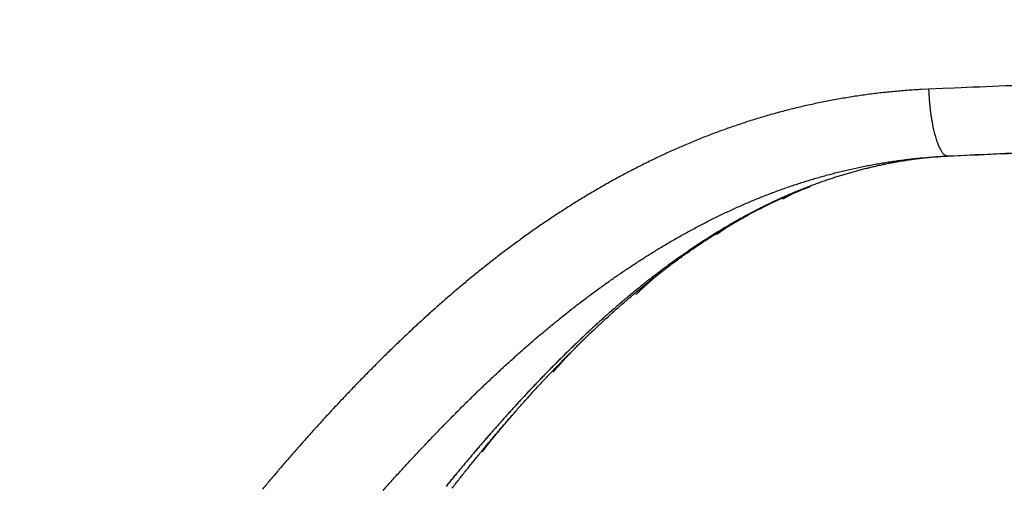
# Model space of a CAD drawing. Units: millimetres. Extents: x -581 to -1, y 7 to 420.
# Drawn here: x -315 to -300, y 216 to 223 of the extents above; entities that cross this region are included whole.
import ezdxf

# ---------------------------------------------------------------- set-up
doc = ezdxf.new("R2010")
doc.units = ezdxf.units.MM
doc.header["$LTSCALE"] = 2
doc.layers.get('0').update_dxf_attribs({"lineweight": 25})
doc.layers.add('1', color=4, linetype='Continuous', lineweight=15)
doc.styles.get("Standard").update_dxf_attribs({"font": 'simplex.shx', "bigfont": 'extfont.shx'})
doc.dimstyles.new('FURUNO$0', dxfattribs={"dimtxt": 2.5, "dimasz": 2, "dimexe": 1, "dimexo": 1, "dimgap": 1.25, "dimtad": 3, "dimdec": 4, "dimdsep": 46, "dimtxsty": 'Standard', "dimblk": 'OPEN30', "dimcen": 0, "dimclrd": 4, "dimclre": 4, "dimclrt": 4, "dimadec": 4, "dimazin": 2, "dimtm": 1e-09, "dimtfac": 0.8, "dimtdec": 4, "dimtmove": 0, "dimatfit": 0, "dimldrblk": 'OPEN30', "dimfxl": 0, "dimtvp": 1, "dimtolj": 1, "dimtzin": 0, "dimarcsym": 0})

# ---------------------------------------------------------------- blocks, each defined once
blk = doc.blocks.new('_Open30')
at = {"color": 0, "lineweight": -2}
for p, q in [((-1, 0.2679), (0, 0)), ((0, 0), (-1, -0.2679)), ((0, 0), (-1, 0))]:
    blk.add_line(p, q, dxfattribs=at)
blk = doc.blocks.new('*D16')
at = {"layer": '1', "color": 4, "lineweight": -2}
for p, q in [((-275.19, 307.605), (-341.559, 307.605)), ((-339.559, 303.605), (-339.559, 201.29)), ((-275.19, 197.29), (-341.559, 197.29))]:
    blk.add_line(p, q, dxfattribs=at)
at = {"layer": 'Defpoints', "color": 0}
for p in [(-273.19, 307.605), (-339.559, 197.29), (-273.19, 197.29)]:
    blk.add_point(p, dxfattribs=at)
at = {"layer": '1', "color": 4, "lineweight": -2, "xscale": 4, "yscale": 4, "zscale": 4}
for p, rotation in [((-339.559, 307.605), 90), ((-339.559, 197.29), 270)]:
    blk.add_blockref('_Open30', p, dxfattribs=dict(at, rotation=rotation))
at = {"layer": '1', "color": 4, "insert": (-344.559, 252.447), "char_height": 5, "attachment_point": 5, "rotation": 90}
blk.add_mtext('\\A1;110', dxfattribs=at)

msp = doc.modelspace()

# ---------------------------------------------------------------- linework, layer by layer
at = {"linetype": 'Continuous'}
msp.add_line((-301.28985, 221.30814), (-301.33699, 221.30814), dxfattribs=at)
for points in [[(-297.7131, 221.46639, -0.00000029), (-297.80598, 221.46228, -0.0000003), (-297.89883, 221.45817, -0.00000029), (-297.99165, 221.45406, -0.00000028), (-298.08443, 221.44995, -0.00000028), (-298.17717, 221.44585, -0.00000027), (-298.26988, 221.44175, -0.00000026), (-298.36255, 221.43765, -0.00000026), (-298.45517, 221.43355, -0.00000025), (-298.54774, 221.42945, -0.00000024), (-298.64026, 221.42536, -0.00000024), (-298.73273, 221.42126, -0.00000023), (-298.82514, 221.41717, -0.00000022), (-298.9175, 221.41309, -0.00000022), (-299.0098, 221.409, -0.00000021), (-299.10203, 221.40492, -0.0000002), (-299.19419, 221.40084, -0.0000002), (-299.28629, 221.39677, -0.00000019), (-299.37832, 221.3927, -0.00000018), (-299.47028, 221.38863, -0.00000018), (-299.56215, 221.38456, -0.00000017), (-299.65395, 221.3805, -0.00000016), (-299.74566, 221.37644, -0.00000016), (-299.8373, 221.37239, -0.00000015), (-299.92886, 221.36834, -0.00000014), (-300.0203, 221.36429, -0.00000014), (-300.11162, 221.36025, -0.00000013), (-300.20294, 221.35621, -0.00000012), (-300.29429, 221.35217, -0.00000012), (-300.38519, 221.34815, -0.0000001), (-300.47544, 221.34416, -0.00000011), (-300.56702, 221.3401, -0.00000011), (-300.66062, 221.33596, -0.00000008), (-300.74843, 221.33208, -0.00000004), (-300.82776, 221.32857, -0.0000001), (-300.92938, 221.32407, -0.00000014), (-301.08555, 221.31717, -0.00000006), (-301.28985, 221.30813, -0.00000004)], [(-297.86164, 222.46539, -0.00000052), (-297.95926, 222.46128, -0.00000052), (-298.05686, 222.45717, -0.00000052), (-298.15443, 222.45307, -0.00000051), (-298.25196, 222.44897, -0.0000005), (-298.34946, 222.44487, -0.00000049), (-298.44692, 222.44077, -0.00000049), (-298.54434, 222.43668, -0.00000048), (-298.64172, 222.43258, -0.00000047), (-298.73905, 222.42849, -0.00000046), (-298.83634, 222.4244, -0.00000046), (-298.93357, 222.42031, -0.00000045), (-299.03075, 222.41623, -0.00000044), (-299.12788, 222.41214, -0.00000043), (-299.22495, 222.40806, -0.00000043), (-299.32196, 222.40398, -0.00000042), (-299.41891, 222.39991, -0.00000041), (-299.5158, 222.39584, -0.0000004), (-299.61261, 222.39177, -0.0000004), (-299.70936, 222.3877, -0.00000039), (-299.80604, 222.38364, -0.00000038), (-299.90265, 222.37958, -0.00000038), (-299.99917, 222.37552, -0.00000037), (-300.09562, 222.37147, -0.00000036), (-300.192, 222.36742, -0.00000035), (-300.28828, 222.36338, -0.00000034), (-300.38443, 222.35934, -0.00000034), (-300.48059, 222.3553, -0.00000034), (-300.5768, 222.35125, -0.00000032), (-300.67254, 222.34723, -0.0000003), (-300.76762, 222.34324, -0.00000032), (-300.86411, 222.33918, -0.00000036), (-300.96274, 222.33504, -0.00000028), (-301.05528, 222.33115, -0.00000011), (-301.1389, 222.32764, -0.00000036), (-301.24604, 222.32314, -0.0000006), (-301.41073, 222.31622, -0.00000029), (-301.62621, 222.30717, -0.00000016)], [(-301.62621, 222.30717), (-301.73417, 222.30203, 0.00268425), (-301.84189, 222.29576, 0.00270356), (-301.94936, 222.2883, 0.00270228), (-302.05658, 222.27971, 0.0026782), (-302.16353, 222.26997, 0.00266324), (-302.2702, 222.25912, 0.00265044), (-302.37657, 222.24714, 0.00263935), (-302.48265, 222.23408, 0.00262436), (-302.58842, 222.2199, 0.00261287), (-302.69386, 222.20466, 0.00259909), (-302.79896, 222.18833, 0.00258832), (-302.90373, 222.17095, 0.00257497), (-303.00813, 222.1525, 0.00256472), (-303.11216, 222.13304, 0.00255206), (-303.21582, 222.11252, 0.00254243), (-303.31909, 222.091, 0.00253046), (-303.42195, 222.06846, 0.00252149), (-303.52441, 222.04493, 0.00251027), (-303.62644, 222.0204, 0.00250199), (-303.72805, 221.99491, 0.00249153), (-303.8292, 221.96843, 0.00248404), (-303.92991, 221.94102, 0.00247451), (-304.03014, 221.91264, 0.00246767), (-304.1299, 221.88335, 0.00245859), (-304.22916, 221.85311, 0.00245312), (-304.32794, 221.82198, 0.00244668), (-304.42619, 221.78992, 0.00245161), (-304.52394, 221.75698, 0.00246541), (-304.62115, 221.72312, 0.00245933), (-304.71785, 221.68839, 0.00242823), (-304.81401, 221.65277, 0.00240507), (-304.90966, 221.61631, 0.00238091), (-305.00478, 221.579, 0.0023598), (-305.09938, 221.54087, 0.00233343), (-305.19345, 221.50191, 0.00231137), (-305.287, 221.46217, 0.00228522), (-305.38001, 221.42163, 0.00226306), (-305.47252, 221.38034, 0.00223661), (-305.56448, 221.33827, 0.00221423), (-305.65593, 221.29548, 0.0021877), (-305.74683, 221.25194, 0.00216521), (-305.83723, 221.20771, 0.00213862), (-305.92708, 221.16276, 0.00211607), (-306.01642, 221.11715, 0.00208946), (-306.10521, 221.07085, 0.00206694), (-306.19349, 221.02391, 0.00204046), (-306.28123, 220.97631, 0.0020179), (-306.36845, 220.9281, 0.00199125), (-306.45513, 220.87927, 0.00196913), (-306.54129, 220.82985, 0.00194365), (-306.62691, 220.77983, 0.00192032), (-306.71201, 220.72926, 0.00189107), (-306.79656, 220.67813, 0.00187528), (-306.8806, 220.62645, 0.00186632), (-306.9641, 220.57423, 0.00185394), (-307.04709, 220.52148, 0.001833), (-307.12956, 220.46819, 0.00181421), (-307.21152, 220.4144, 0.00179094), (-307.29296, 220.3601, 0.00177122), (-307.37391, 220.30531, 0.00174818), (-307.45435, 220.25003, 0.00172835), (-307.5343, 220.19428, 0.00170496), (-307.61374, 220.13806, 0.00168488), (-307.69271, 220.08139, 0.00166133), (-307.77117, 220.02428, 0.00164106), (-307.84916, 219.96673, 0.00161735), (-307.92667, 219.90876, 0.00159692), (-308.0037, 219.85038, 0.00157308), (-308.08026, 219.79159, 0.00155253), (-308.15635, 219.73242, 0.00152859), (-308.23197, 219.67286, 0.00150794), (-308.30714, 219.61293, 0.00148389), (-308.38184, 219.55263, 0.00146319), (-308.45609, 219.49199, 0.00143916), (-308.52988, 219.431, 0.0014183), (-308.60324, 219.36968, 0.00139392), (-308.67614, 219.30804, 0.00137342), (-308.74861, 219.24609, 0.00135029), (-308.82063, 219.18384, 0.00132549), (-308.89224, 219.1213, 0.0012912), (-308.96341, 219.05847, 0.00126741), (-309.03419, 218.99538, 0.00124699), (-309.10454, 218.93201, 0.00122887), (-309.17449, 218.86839, 0.00120728), (-309.24404, 218.80452, 0.00118869), (-309.31319, 218.74041, 0.00116726), (-309.38195, 218.67606, 0.00114865), (-309.45032, 218.61149, 0.00112706), (-309.51831, 218.5467, 0.00110833), (-309.58592, 218.4817, 0.00108666), (-309.65314, 218.4165, 0.00106786), (-309.72001, 218.35111, 0.00104611), (-309.7865, 218.28553, 0.00102722), (-309.85263, 218.21977, 0.00100537), (-309.9184, 218.15384, 0.00098644), (-309.98383, 218.08775, 0.00096461), (-310.04889, 218.0215, 0.00094547), (-310.11362, 217.95511, 0.00092317), (-310.178, 217.88859, 0.00090448), (-310.24205, 217.82193, 0.00088368), (-310.30577, 217.75515, 0.00086285), (-310.36916, 217.68825, 0.00083578), (-310.43222, 217.62125, 0.00082401), (-310.49497, 217.55415, 0.00082359), (-310.55739, 217.48695, 0.0008229), (-310.61951, 217.41964, 0.00082095), (-310.6813, 217.35222, 0.00081582), (-310.74279, 217.28471, 0.00080537), (-310.80395, 217.21711, 0.00079744), (-310.86481, 217.14942, 0.00078914), (-310.92535, 217.08164, 0.00078192), (-310.9856, 217.01379, 0.00077309), (-311.04552, 216.94586, 0.0007657), (-311.10515, 216.87785, 0.00075701), (-311.16447, 216.80978, 0.00074966), (-311.22349, 216.74164, 0.00074094), (-311.28221, 216.67345, 0.00073358), (-311.34063, 216.6052, 0.00072487), (-311.39874, 216.5369, 0.00071752), (-311.45656, 216.46855, 0.00070881), (-311.51409, 216.40016, 0.00070146), (-311.57132, 216.33173, 0.00069275)], [(-301.62621, 222.30717), (-301.62395, 222.25934, 0.00315786), (-301.62106, 222.21086, 0.00300677), (-301.61754, 222.16169, 0.00298525), (-301.61338, 222.11203, 0.00315186), (-301.60853, 222.06211, 0.00327245), (-301.60301, 222.01214, 0.00338995), (-301.59679, 221.96232, 0.00351997), (-301.58991, 221.91288, 0.00370202), (-301.58233, 221.86406, 0.00389504), (-301.57412, 221.8161, 0.00412865), (-301.56524, 221.76925, 0.00439285), (-301.55577, 221.72371, 0.00470626), (-301.54571, 221.67978, 0.00507978), (-301.53512, 221.63761, 0.00551828), (-301.52403, 221.59747, 0.00603454), (-301.51251, 221.55949, 0.00660647), (-301.50059, 221.52391, 0.0074089), (-301.48834, 221.49079, 0.00842361), (-301.4758, 221.46036, 0.00938053), (-301.4631, 221.4326, 0.01006902), (-301.45032, 221.40771, 0.01256649), (-301.43726, 221.38557, 0.01724714), (-301.4239, 221.36631, 0.01662753), (-301.41131, 221.34995, 0.00821056), (-301.39992, 221.33665, 0.02770658), (-301.3857, 221.32556, 0.06649825), (-301.36445, 221.31604, 0.04595608), (-301.337, 221.30813, 0.02825829)], [(-301.337, 221.30813), (-301.24686, 221.31211, 0.00000023), (-301.15661, 221.3161, 0.00000023), (-301.06625, 221.3201, 0.00000023), (-300.97579, 221.3241, 0.00000024), (-300.88523, 221.3281, 0.00000026), (-300.79456, 221.33211, 0.00000027), (-300.70379, 221.33613, 0.00000028), (-300.61293, 221.34014, 0.00000029), (-300.52197, 221.34417, 0.0000003), (-300.43092, 221.34819, 0.00000031), (-300.33977, 221.35222, 0.00000032), (-300.24854, 221.35626, 0.00000033), (-300.15723, 221.3603, 0.00000034), (-300.06583, 221.36434, 0.00000035), (-299.97435, 221.36839, 0.00000036), (-299.88279, 221.37244, 0.00000037), (-299.79115, 221.37649, 0.00000038), (-299.69944, 221.38055, 0.00000039), (-299.60765, 221.38461, 0.0000004), (-299.5158, 221.38867, 0.00000041), (-299.42388, 221.39274, 0.00000042), (-299.33189, 221.39681, 0.00000043), (-299.23985, 221.40088, 0.00000044), (-299.14773, 221.40496, 0.00000046), (-299.05555, 221.40903, 0.00000046), (-298.96334, 221.41311, 0.00000047), (-298.8711, 221.4172, 0.00000049), (-298.77872, 221.42128, 0.00000051), (-298.68615, 221.42538, 0.0000005), (-298.59391, 221.42946, 0.00000048), (-298.50218, 221.43352, 0.00000054), (-298.40892, 221.43765, 0.00000067), (-298.31344, 221.44188, 0.00000051), (-298.22376, 221.44585, 0.00000016), (-298.14268, 221.44944, 0.00000075), (-298.03847, 221.45405, 0.00000134), (-297.87787, 221.46116, 0.00000066), (-297.66751, 221.47048, 0.00000035)], [(-309.76997, 216.31292, -0.00070099), (-309.70999, 216.38008, -0.00070976), (-309.64976, 216.44712, -0.0007171), (-309.58929, 216.51404, -0.00072528), (-309.52858, 216.58083, -0.00073357), (-309.46763, 216.64749, -0.00074445), (-309.40643, 216.71401, -0.0007494), (-309.34499, 216.7804, -0.00075001), (-309.2833, 216.84664, -0.00074765), (-309.22138, 216.91275, -0.00074206), (-309.15921, 216.97871, -0.00075161), (-309.09681, 217.04453, -0.00077917), (-309.03415, 217.11019, -0.00080015), (-308.97125, 217.17568, -0.00082024), (-308.9081, 217.24099, -0.00083886), (-308.8447, 217.30612, -0.00086107), (-308.78104, 217.37105, -0.00088052), (-308.71713, 217.43577, -0.00090244), (-308.65295, 217.50028, -0.00092192), (-308.58853, 217.56457, -0.00094417), (-308.52383, 217.62862, -0.00096391), (-308.45888, 217.69244, -0.00098635), (-308.39365, 217.756, -0.00100631), (-308.32816, 217.81931, -0.00102899), (-308.2624, 217.88235, -0.00104918), (-308.19637, 217.94511, -0.00107211), (-308.13006, 218.00758, -0.00109253), (-308.06348, 218.06977, -0.0011157), (-307.99661, 218.13164, -0.0011364), (-307.92947, 218.1932, -0.0011599), (-307.86204, 218.25444, -0.00118075), (-307.79433, 218.31535, -0.00120422), (-307.72633, 218.37592, -0.00122777), (-307.65803, 218.43615, -0.00125696), (-307.58943, 218.49602, -0.00127982), (-307.52052, 218.55554, -0.00130253), (-307.45129, 218.61469, -0.00132319), (-307.38176, 218.67347, -0.00134699), (-307.3119, 218.73186, -0.00136813), (-307.24174, 218.78986, -0.00139197), (-307.17125, 218.84745, -0.00141329), (-307.10045, 218.90464, -0.00143742), (-307.02932, 218.96139, -0.00145897), (-306.95787, 219.01773, -0.00148331), (-306.88609, 219.07362, -0.00150507), (-306.81399, 219.12906, -0.00152962), (-306.74155, 219.18405, -0.00155157), (-306.66879, 219.23857, -0.00157633), (-306.59568, 219.29261, -0.00159846), (-306.52225, 219.34618, -0.00162339), (-306.44848, 219.39924, -0.00164567), (-306.37437, 219.45181, -0.0016708), (-306.29991, 219.50386, -0.00169317), (-306.22512, 219.5554, -0.0017183), (-306.14998, 219.6064, -0.00174093), (-306.0745, 219.65687, -0.00176665), (-305.99866, 219.70678, -0.00178871), (-305.92248, 219.75615, -0.00181253), (-305.84594, 219.80494, -0.00182753), (-305.76906, 219.85317, -0.00183761), (-305.69183, 219.90081, -0.00185622), (-305.61426, 219.94788, -0.00188793), (-305.53634, 219.99432, -0.00191461), (-305.45809, 220.04017, -0.0019428), (-305.3795, 220.08537, -0.0019686), (-305.30057, 220.12995, -0.00199829), (-305.2213, 220.17386, -0.00202487), (-305.1417, 220.21712, -0.00205475), (-305.06175, 220.25969, -0.00208164), (-304.98149, 220.30159, -0.00211199), (-304.90088, 220.34278, -0.00213926), (-304.81995, 220.38327, -0.00216998), (-304.73868, 220.42302, -0.00219754), (-304.65709, 220.46205, -0.00222857), (-304.57516, 220.50032, -0.00225639), (-304.49292, 220.53784, -0.00228771), (-304.41034, 220.57458, -0.00231567), (-304.32745, 220.61055, -0.00234706), (-304.24423, 220.64571, -0.00237529), (-304.16069, 220.68008, -0.00240728), (-304.07683, 220.71362, -0.0024349), (-303.99265, 220.74634, -0.00246489), (-303.90815, 220.7782, -0.00249505), (-303.82334, 220.80922, -0.00253326), (-303.73821, 220.83936, -0.00254446), (-303.65275, 220.86865, -0.00252975), (-303.56695, 220.89707, -0.00252615), (-303.48081, 220.92465, -0.00253572), (-303.39435, 220.95135, -0.00254488), (-303.30757, 220.97719, -0.00255689), (-303.22048, 221.00213, -0.00256753), (-303.1331, 221.0262, -0.00258042), (-303.04542, 221.04936, -0.00259096), (-302.95747, 221.07162, -0.00260292), (-302.86925, 221.09295, -0.00261666), (-302.78076, 221.11338, -0.00263566), (-302.69201, 221.13286, -0.00264123), (-302.60304, 221.15142, -0.0026391), (-302.51387, 221.16901, -0.00267594), (-302.42439, 221.18568, -0.00274799), (-302.33454, 221.20137, -0.00268081), (-302.24487, 221.21608, -0.00251224), (-302.15554, 221.22977, -0.00279535), (-302.06457, 221.24258, -0.00336644), (-301.97127, 221.25448, -0.00255391), (-301.88356, 221.26509, -0.00084503), (-301.80418, 221.27419, -0.00365744), (-301.70191, 221.28356, -0.00636715), (-301.54401, 221.29498, -0.00311308), (-301.337, 221.30813, -0.00164332)], [(-301.28985, 221.30813), (-301.36254, 221.30445, 0.00298484), (-301.43514, 221.29993, 0.00300147), (-301.50766, 221.29451, 0.00299009), (-301.58009, 221.28824, 0.00294846), (-301.65242, 221.28111, 0.00291854), (-301.72464, 221.27315, 0.00289178), (-301.79674, 221.26434, 0.00286684), (-301.86873, 221.25472, 0.00283695), (-301.94058, 221.24427, 0.00281128), (-302.0123, 221.23304, 0.00278286), (-302.08387, 221.22099, 0.002758), (-302.1553, 221.20817, 0.00273001), (-302.22656, 221.19456, 0.00270569), (-302.29765, 221.1802, 0.00267848), (-302.36857, 221.16506, 0.00265488), (-302.43931, 221.14919, 0.00262847), (-302.50986, 221.13256, 0.0026056), (-302.58022, 221.11523, 0.00258), (-302.65037, 221.09715, 0.00255802), (-302.72031, 221.07838, 0.00253355), (-302.79003, 221.05889, 0.00251216), (-302.85953, 221.03873, 0.0024878), (-302.92879, 221.01787, 0.00246844), (-302.99781, 220.99634, 0.00244841), (-303.06658, 220.97414, 0.00242564), (-303.1351, 220.95131, 0.00239364), (-303.20335, 220.92781, 0.00240188), (-303.27134, 220.90367, 0.00245084), (-303.33905, 220.87887, 0.00246075), (-303.40649, 220.85342, 0.00243338), (-303.47365, 220.82731, 0.00240911), (-303.54054, 220.80057, 0.00238131), (-303.60715, 220.77319, 0.00235673), (-303.6735, 220.74521, 0.00232871), (-303.73956, 220.7166, 0.0023039), (-303.80536, 220.6874, 0.00227574), (-303.87088, 220.65759, 0.00225079), (-303.93613, 220.62721, 0.00222256), (-304.0011, 220.59624, 0.00219754), (-304.0658, 220.56471, 0.00216932), (-304.13022, 220.5326, 0.0021443), (-304.19437, 220.49996, 0.00211615), (-304.25824, 220.46676, 0.00209119), (-304.32185, 220.43304, 0.00206317), (-304.38517, 220.39879, 0.00203833), (-304.44822, 220.36402, 0.00201048), (-304.51099, 220.32874, 0.00198582), (-304.5735, 220.29296, 0.00195819), (-304.63572, 220.25668, 0.00193374), (-304.69767, 220.21993, 0.00190637), (-304.75934, 220.1827, 0.00188217), (-304.82075, 220.14501, 0.0018551), (-304.88187, 220.10685, 0.00183119), (-304.94272, 220.06825, 0.00180445), (-305.00329, 220.0292, 0.00178085), (-305.06359, 219.98973, 0.00175447), (-305.12361, 219.94983, 0.0017312), (-305.18336, 219.90952, 0.00170513), (-305.24283, 219.8688, 0.00168229), (-305.30203, 219.82769, 0.00165684), (-305.36094, 219.78618, 0.00163406), (-305.41959, 219.7443, 0.00160813), (-305.47795, 219.70204, 0.00158858), (-305.53605, 219.65942, 0.00156995), (-305.59387, 219.61643, 0.00155157), (-305.65143, 219.57309, 0.00152891), (-305.70872, 219.52938, 0.0015089), (-305.76575, 219.48535, 0.00148647), (-305.82252, 219.44096, 0.00146655), (-305.87904, 219.39625, 0.00144413), (-305.93529, 219.3512, 0.00142426), (-305.9913, 219.30584, 0.00140193), (-306.04705, 219.26016, 0.00138214), (-306.10255, 219.21417, 0.00135989), (-306.15781, 219.16787, 0.00134019), (-306.21282, 219.12129, 0.00131806), (-306.26758, 219.07441, 0.00129846), (-306.32211, 219.02724, 0.00127645), (-306.37639, 218.9798, 0.00125697), (-306.43044, 218.93208, 0.00123509), (-306.48425, 218.8841, 0.00121574), (-306.53784, 218.83586, 0.00119399), (-306.59118, 218.78736, 0.00117478), (-306.64431, 218.73862, 0.00115318), (-306.6972, 218.68963, 0.0011341), (-306.74987, 218.64041, 0.00111263), (-306.80232, 218.59095, 0.00109371), (-306.85455, 218.54127, 0.00107247), (-306.90656, 218.49138, 0.0010536), (-306.95835, 218.44127, 0.00103221), (-307.00993, 218.39096, 0.00101388), (-307.0613, 218.34045, 0.00099385), (-307.11246, 218.28974, 0.00097195), (-307.16342, 218.23885, 0.00094238), (-307.21417, 218.18778, 0.00092362), (-307.26473, 218.13653, 0.00091078), (-307.31508, 218.0851, 0.00089899), (-307.36524, 218.03351, 0.00088511), (-307.41521, 217.98176, 0.00087302), (-307.46499, 217.92984, 0.00085949), (-307.51457, 217.87776, 0.00084755), (-307.56397, 217.82554, 0.00083401), (-307.61317, 217.77316, 0.0008221), (-307.66219, 217.72063, 0.00080864), (-307.71103, 217.66796, 0.00079681), (-307.75968, 217.61516, 0.00078341), (-307.80815, 217.56222, 0.00077163), (-307.85645, 217.50915, 0.00075829), (-307.90456, 217.45595, 0.00074657), (-307.9525, 217.40264, 0.00073329), (-308.00026, 217.3492, 0.00072163), (-308.04785, 217.29565, 0.0007084), (-308.09526, 217.24198, 0.00069679), (-308.14251, 217.18821, 0.00068363), (-308.18959, 217.13434, 0.00067207), (-308.2365, 217.08037, 0.00065895), (-308.28324, 217.0263, 0.00064745), (-308.32982, 216.97214, 0.0006344), (-308.37624, 216.91789, 0.00062291), (-308.4225, 216.86356, 0.0006098), (-308.4686, 216.80914, 0.0005985), (-308.51454, 216.75465, 0.00058588), (-308.56032, 216.70009, 0.00057402), (-308.60595, 216.64546, 0.00055966), (-308.65142, 216.59077, 0.00055663), (-308.69675, 216.53601, 0.00056387), (-308.74192, 216.48118, 0.0005635), (-308.78693, 216.42629, 0.00055518), (-308.8318, 216.37133, 0.00054869)], [(-308.74149, 216.34531, -0.00059383), (-308.69178, 216.40866, -0.00061472), (-308.64185, 216.47195, -0.00063228), (-308.59171, 216.53517, -0.00065142), (-308.54135, 216.59833, -0.00066837), (-308.49077, 216.6614, -0.0006879), (-308.43997, 216.7244, -0.00070495), (-308.38894, 216.78731, -0.00072434), (-308.33767, 216.85012, -0.00074132), (-308.28617, 216.91284, -0.0007607), (-308.23442, 216.97545, -0.00077766), (-308.18244, 217.03796, -0.000797), (-308.1302, 217.10035, -0.00081392), (-308.07772, 217.16263, -0.00083323), (-308.02497, 217.22478, -0.00085011), (-307.97197, 217.2868, -0.00086939), (-307.9187, 217.34868, -0.00088624), (-307.86517, 217.41043, -0.00090548), (-307.81136, 217.47203, -0.00092229), (-307.75728, 217.53348, -0.00094149), (-307.70291, 217.59477, -0.00095826), (-307.64827, 217.6559, -0.00097742), (-307.59334, 217.71687, -0.00099415), (-307.53812, 217.77766, -0.00101326), (-307.4826, 217.83827, -0.00102993), (-307.42679, 217.8987, -0.00104898), (-307.37066, 217.95894, -0.00106559), (-307.31424, 218.01899, -0.00108458), (-307.25751, 218.07884, -0.00110112), (-307.20046, 218.13849, -0.00112003), (-307.14309, 218.19792, -0.00113649), (-307.08541, 218.25714, -0.00115533), (-307.02739, 218.31614, -0.00117169), (-306.96905, 218.37491, -0.00119042), (-306.91037, 218.43345, -0.0012067), (-306.85136, 218.49176, -0.00122538), (-306.792, 218.54982, -0.00124145), (-306.73231, 218.60764, -0.00125975), (-306.67226, 218.6652, -0.00127603), (-306.61186, 218.72251, -0.00129524), (-306.5511, 218.77955, -0.00131961), (-306.48999, 218.83631, -0.00135633), (-306.4285, 218.89278, -0.00138847), (-306.36665, 218.94896, -0.00142505), (-306.30443, 219.0048, -0.00145732), (-306.24184, 219.06033, -0.00149428), (-306.17886, 219.1155, -0.00152686), (-306.1155, 219.17033, -0.00156408), (-306.05176, 219.22478, -0.00159691), (-305.98762, 219.27885, -0.0016344), (-305.92309, 219.33252, -0.00166748), (-305.85817, 219.38578, -0.00170523), (-305.79283, 219.43862, -0.00173854), (-305.7271, 219.49103, -0.00177652), (-305.66095, 219.54298, -0.00181003), (-305.5944, 219.59448, -0.00184821), (-305.52742, 219.64549, -0.00188187), (-305.46003, 219.69602, -0.00192021), (-305.3922, 219.74604, -0.00195398), (-305.32396, 219.79556, -0.00199242), (-305.25527, 219.84453, -0.00202625), (-305.18616, 219.89298, -0.00206478), (-305.1166, 219.94086, -0.00209854), (-305.04661, 219.98818, -0.00213689), (-304.97615, 220.03491, -0.00217075), (-304.90526, 220.08106, -0.00220952), (-304.8339, 220.12659, -0.00224247), (-304.7621, 220.1715, -0.00227913), (-304.68982, 220.21577, -0.00231441), (-304.61708, 220.25941, -0.0023576), (-304.54386, 220.30238, -0.00238306), (-304.47019, 220.34468, -0.00240174), (-304.39607, 220.38626, -0.00246014), (-304.32139, 220.42719, -0.0025615), (-304.24609, 220.46744, -0.00250248), (-304.17065, 220.50685, -0.0023211), (-304.09518, 220.54533, -0.00266304), (-304.01794, 220.58356, -0.00338505), (-303.93827, 220.62171, -0.00241941), (-303.86322, 220.65719, -0.00014182), (-303.79519, 220.68905, -0.00375231), (-303.70648, 220.72766, -0.00815065), (-303.56801, 220.78385, -0.00406927), (-303.38559, 220.85549, -0.00205773)], [(-303.80147, 220.66676), (-303.79269, 220.67218, -0.00187748), (-303.78386, 220.67754, -0.00189433), (-303.775, 220.68282, -0.00187825), (-303.76609, 220.68804, -0.00182513), (-303.75715, 220.6932, -0.00178565), (-303.74817, 220.69829, -0.00174985), (-303.73915, 220.70332, -0.00171592), (-303.7301, 220.70829, -0.00167544), (-303.72101, 220.7132, -0.00163984), (-303.71188, 220.71805, -0.00160034), (-303.70273, 220.72285, -0.00156499), (-303.69354, 220.72759, -0.00152513), (-303.68431, 220.73228, -0.00148962), (-303.67506, 220.73691, -0.0014498), (-303.66578, 220.74149, -0.00141432), (-303.65646, 220.74603, -0.00137453), (-303.64712, 220.75051, -0.00133906), (-303.63775, 220.75495, -0.0012993), (-303.62836, 220.75934, -0.00126398), (-303.61893, 220.76368, -0.00122449), (-303.60948, 220.76798, -0.00118905), (-303.60001, 220.77224, -0.00114915), (-303.59051, 220.77646, -0.00111462), (-303.58099, 220.78064, -0.00107669), (-303.57145, 220.78478, -0.00103973), (-303.56189, 220.78888, -0.00099603), (-303.55231, 220.79294, -0.0009678), (-303.5427, 220.79698, -0.00094314), (-303.53305, 220.80098, -0.00088749), (-303.52343, 220.80494, -0.00080476), (-303.51385, 220.80884, -0.0008363), (-303.50409, 220.81278, -0.00092119), (-303.49409, 220.81678, -0.00069661), (-303.48469, 220.82051, -0.00029914), (-303.47619, 220.82387, -0.00086607), (-303.46524, 220.82814, -0.00133286), (-303.44834, 220.83464, -0.00064143), (-303.42618, 220.84312, -0.00034804)], [(-304.78588, 220.13874), (-304.77686, 220.14563, -0.00144698), (-304.7678, 220.15247, -0.00145914), (-304.7587, 220.15925, -0.00144699), (-304.74956, 220.16599, -0.0014075), (-304.74038, 220.17267, -0.00137816), (-304.73116, 220.1793, -0.00135159), (-304.72191, 220.18589, -0.00132645), (-304.71262, 220.19243, -0.0012965), (-304.70329, 220.19892, -0.00127019), (-304.69393, 220.20536, -0.00124102), (-304.68453, 220.21176, -0.00121495), (-304.6751, 220.21812, -0.00118555), (-304.66564, 220.22443, -0.00115939), (-304.65615, 220.23071, -0.00113004), (-304.64662, 220.23694, -0.00110391), (-304.63707, 220.24313, -0.00107458), (-304.62748, 220.24928, -0.00104847), (-304.61787, 220.2554, -0.00101915), (-304.60823, 220.26148, -0.00099313), (-304.59856, 220.26752, -0.000964), (-304.58886, 220.27353, -0.00093787), (-304.57914, 220.2795, -0.00090837), (-304.5694, 220.28544, -0.00088293), (-304.55962, 220.29135, -0.00085498), (-304.54983, 220.29723, -0.00082753), (-304.54001, 220.30308, -0.00079484), (-304.53018, 220.3089, -0.00077443), (-304.52032, 220.31469, -0.0007573), (-304.51041, 220.32047, -0.00071442), (-304.50053, 220.32619, -0.00064936), (-304.4907, 220.33186, -0.00067811), (-304.48068, 220.3376, -0.00075201), (-304.47041, 220.34344, -0.00056893), (-304.46075, 220.34891, -0.00024006), (-304.45202, 220.35384, -0.0007157), (-304.44076, 220.36013, -0.00111422), (-304.42339, 220.36977, -0.00053717), (-304.40062, 220.38236, -0.00029073)], [(-305.99216, 219.23895), (-305.97649, 219.2548, -0.00159379), (-305.96071, 219.27055, -0.00160581), (-305.94482, 219.2862, -0.00159377), (-305.92884, 219.30174, -0.00155472), (-305.91276, 219.3172, -0.00152567), (-305.89658, 219.33255, -0.00149935), (-305.88031, 219.34781, -0.00147442), (-305.86395, 219.36298, -0.00144474), (-305.84749, 219.37806, -0.00141864), (-305.83094, 219.39305, -0.00138972), (-305.81431, 219.40796, -0.00136383), (-305.79759, 219.42277, -0.00133467), (-305.78079, 219.4375, -0.00130869), (-305.7639, 219.45216, -0.00127958), (-305.74694, 219.46672, -0.00125363), (-305.72989, 219.48121, -0.00122454), (-305.71277, 219.49563, -0.00119861), (-305.69558, 219.50996, -0.00116953), (-305.67831, 219.52422, -0.00114371), (-305.66096, 219.53841, -0.00111486), (-305.64355, 219.55253, -0.00108889), (-305.62607, 219.56658, -0.00105958), (-305.60853, 219.58056, -0.00103447), (-305.59092, 219.59447, -0.00100709), (-305.57324, 219.60832, -0.00097948), (-305.55551, 219.62211, -0.00094615), (-305.53772, 219.63583, -0.00092734), (-305.51987, 219.6495, -0.00091371), (-305.50192, 219.66313, -0.00086658), (-305.484, 219.67666, -0.0007916), (-305.46613, 219.69005, -0.00083567), (-305.44792, 219.70359, -0.00094069), (-305.42923, 219.7174, -0.000712), (-305.41166, 219.73033, -0.00028824), (-305.39574, 219.74199, -0.000919), (-305.37521, 219.75686, -0.00146587), (-305.34346, 219.77965, -0.00070901), (-305.30183, 219.80941, -0.0003816)], [(-307.23178, 218.07756), (-307.21731, 218.09481, -0.00106615), (-307.20276, 218.11201, -0.00107223), (-307.18812, 218.12915, -0.00106442), (-307.17341, 218.14623, -0.00104112), (-307.15862, 218.16326, -0.00102365), (-307.14375, 218.18024, -0.00100785), (-307.12881, 218.19717, -0.00099288), (-307.1138, 218.21404, -0.00097526), (-307.09871, 218.23087, -0.00095973), (-307.08355, 218.24765, -0.00094265), (-307.06831, 218.26437, -0.00092734), (-307.05302, 218.28105, -0.00091022), (-307.03765, 218.29768, -0.00089494), (-307.02221, 218.31426, -0.00087792), (-307.00671, 218.3308, -0.00086273), (-306.99115, 218.34729, -0.0008458), (-306.97553, 218.36374, -0.00083067), (-306.95984, 218.38014, -0.00081379), (-306.94409, 218.3965, -0.0007988), (-306.92828, 218.41282, -0.00078211), (-306.91242, 218.42909, -0.00076704), (-306.8965, 218.44533, -0.00075004), (-306.88052, 218.46152, -0.00073562), (-306.86449, 218.47767, -0.00072008), (-306.8484, 218.49379, -0.0007038), (-306.83227, 218.50986, -0.00068375), (-306.81609, 218.52589, -0.00067413), (-306.79985, 218.5419, -0.00066915), (-306.78353, 218.5579, -0.00063794), (-306.76723, 218.57379, -0.00058556), (-306.75099, 218.58956, -0.00062446), (-306.73444, 218.60555, -0.00071256), (-306.71745, 218.62186, -0.00053965), (-306.70147, 218.63717, -0.0002103), (-306.68701, 218.65098, -0.00071232), (-306.66834, 218.66866, -0.00115944), (-306.63949, 218.69579, -0.00056239), (-306.60164, 218.73127, -0.00030136)], [(-308.28965, 216.88794), (-308.27744, 216.90415, -0.00075541), (-308.26517, 216.92035, -0.00076024), (-308.25284, 216.93652, -0.00075301), (-308.24045, 216.95266, -0.00073242), (-308.22801, 216.96878, -0.0007169), (-308.21551, 216.98488, -0.00070288), (-308.20295, 217.00096, -0.00068961), (-308.19034, 217.01702, -0.00067408), (-308.17768, 217.03306, -0.00066039), (-308.16497, 217.04907, -0.00064539), (-308.1522, 217.06506, -0.00063195), (-308.13938, 217.08104, -0.00061697), (-308.12652, 217.09699, -0.00060361), (-308.11361, 217.11293, -0.00058876), (-308.10065, 217.12885, -0.00057552), (-308.08765, 217.14474, -0.00056079), (-308.0746, 217.16062, -0.00054765), (-308.0615, 217.17649, -0.000533), (-308.04837, 217.19233, -0.00051999), (-308.0352, 217.20816, -0.00050553), (-308.02198, 217.22397, -0.00049252), (-308.00873, 217.23977, -0.00047791), (-307.99543, 217.25555, -0.00046534), (-307.9821, 217.27131, -0.00045163), (-307.96874, 217.28707, -0.00043801), (-307.95534, 217.3028, -0.00042176), (-307.94191, 217.31851, -0.00041201), (-307.92844, 217.33423, -0.00040431), (-307.91491, 217.34996, -0.00038233), (-307.90141, 217.36561, -0.0003483), (-307.88797, 217.38115, -0.00036563), (-307.87427, 217.39694, -0.00040847), (-307.86022, 217.41307, -0.00030903), (-307.84702, 217.42822, -0.00012769), (-307.83507, 217.4419, -0.00039381), (-307.81966, 217.45946, -0.00062066), (-307.79588, 217.48646, -0.00029966), (-307.76469, 217.52181, -0.0001617)]]:
    msp.add_lwpolyline(points, format="xyb", dxfattribs=at)

# ---------------------------------------------------------------- dimensions: what is measured, and where the dimension line sits
at = {"layer": '1'}
dim = msp.add_linear_dim(base=(-339.55897, 197.29018), p1=(-273.18963, 307.60462), p2=(-273.18963, 197.29018), angle=90, dimstyle='FURUNO$0', override={"dimscale": 2, "dimdec": 0}, dxfattribs=at)
dim.commit()
dim.dimension.update_dxf_attribs({"geometry": '*D16', "text_midpoint": (-344.55897, 252.4474)})

doc.saveas('drawing.dxf')
